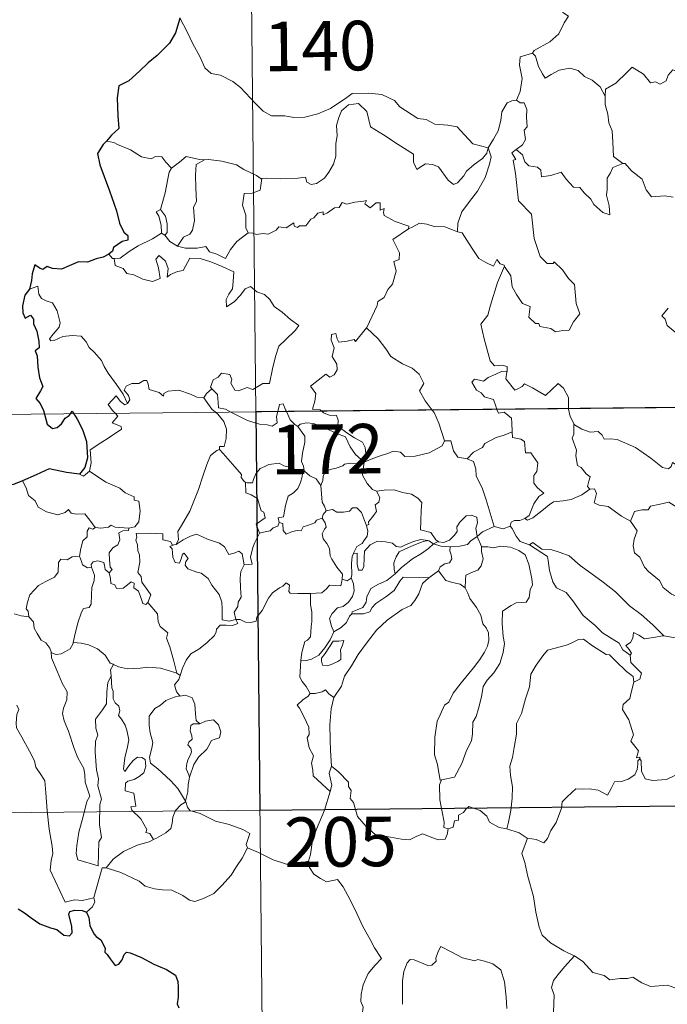
# Model space of a CAD drawing. Units: metres. Extents: x 569342 to 573828, y 710085 to 713101.
# Drawn here: x 569668 to 569766, y 712052 to 712201 of the extents above; entities that cross this region are included whole.
import ezdxf
from ezdxf.enums import TextEntityAlignment as Align

# ---------------------------------------------------------------- set-up
doc = ezdxf.new("R2010")
doc.units = ezdxf.units.M
doc.header["$MEASUREMENT"] = 0
doc.layers.add('Carátula', color=7, linetype='Continuous', lineweight=0)
doc.styles.add('Style-FANCY', font='FANCY.shx')

msp = doc.modelspace()

# ---------------------------------------------------------------- linework, layer by layer
at = {"layer": 'Carátula', "color": 7, "linetype": 'Continuous', "lineweight": 0}
for p, q in [((569701.635, 712382.653), (569704.127, 712141.733)), ((569615.848, 712140.82), (570145.508, 712146.302)), ((569704.127, 712141.733), (569707.247, 711840.588)), ((569616.471, 712080.591), (570057.854, 712085.159))]:
    msp.add_line(p, q, dxfattribs=at)
at = {"layer": 'Carátula', "color": 7, "linetype": 'Continuous', "lineweight": 0, "flags": 128}
for points in [[(569750.929, 712208.311), (569750.667, 712206.933), (569750.017, 712205.402), (569750.096, 712203.666), (569750.539, 712202.107), (569751.368, 712201.552), (569750.728, 712200.571), (569749.904, 712198.884), (569748.556, 712197.666), (569746.209, 712196.354), (569745.957, 712195.949)], [(569692.64, 712201.336), (569693.799, 712199.116), (569694.594, 712197.366), (569695.674, 712195.469), (569696.44, 712193.765), (569697.364, 712192.882), (569698.778, 712192.653), (569700.674, 712191.694), (569701.787, 712190.794), (569704.065, 712188.375), (569705.244, 712187.191), (569706.485, 712186.48), (569708.511, 712186.509), (569709.893, 712186.223), (569711.532, 712186.298), (569713.487, 712186.797), (569715.403, 712187.595), (569717.891, 712189.266), (569718.698, 712189.891), (569721.171, 712189.934), (569723.185, 712189.729), (569725.079, 712188.841), (569725.895, 712187.857), (569728.621, 712186.111), (569729.876, 712185.952), (569731.163, 712185.222), (569733.128, 712185.11), (569734.55, 712184.811), (569735.639, 712183.642), (569736.932, 712182.273), (569739.254, 712181.653)], [(569745.957, 712195.949), (569744.088, 712195.396), (569743.995, 712194.151), (569744.351, 712192.13), (569744.088, 712190.196), (569743.502, 712188.857)], [(569745.957, 712195.949), (569746.404, 712195.512), (569746.828, 712193.962), (569747.422, 712192.848), (569747.865, 712192.191), (569748.781, 712192.744), (569749.945, 712193.396), (569751.57, 712193.721), (569752.822, 712193.348), (569753.799, 712192.45), (569754.94, 712191.882), (569756.185, 712190.889), (569756.933, 712189.496)], [(569770.976, 712192.242), (569770.89, 712191.483), (569770.625, 712191.826), (569769.185, 712190.891), (569768.752, 712191.003), (569767.917, 712193.176), (569767.145, 712193.474), (569766.428, 712192.671), (569766.151, 712191.772), (569765.219, 712191.276), (569764.507, 712191.659), (569763.791, 712191.502), (569762.702, 712192.776), (569760.995, 712193.845), (569760.256, 712193.097), (569758.506, 712191.443), (569756.982, 712190.549), (569756.933, 712189.496)], [(569756.933, 712189.496), (569756.932, 712188.204), (569757.321, 712186.754), (569757.477, 712185.462), (569757.999, 712184.231), (569758.084, 712182.49), (569758.198, 712180.351), (569759.593, 712179.311)], [(569739.254, 712181.653), (569739.029, 712180.855), (569738.392, 712180.042), (569737.101, 712179.131), (569735.97, 712178.125), (569735.551, 712177.415), (569734.582, 712176.362), (569734.021, 712176.117), (569733.177, 712176.792), (569731.711, 712178.793), (569730.803, 712179.153), (569729.779, 712179.249), (569728.977, 712178.711), (569728.466, 712178.363), (569727.946, 712179.474), (569727.969, 712180.714), (569725.636, 712182.164), (569723.444, 712183.642), (569721.458, 712184.857), (569721.184, 712185.882), (569720.892, 712187.135), (569719.653, 712188.339), (569718.127, 712188.157), (569717.066, 712187.256), (569716.65, 712186.245), (569716.31, 712185.044), (569716.426, 712183.507), (569716.231, 712182.271), (569716.198, 712180.402), (569715.849, 712179.185), (569715.158, 712177.966), (569714.49, 712177.077), (569713.314, 712176.288), (569712.474, 712176.124), (569711.847, 712176.463), (569711.623, 712177.231), (569710.453, 712177.053), (569707.897, 712176.97), (569705.734, 712177.054), (569705.025, 712177.005)], [(569739.254, 712181.653), (569740.018, 712182.957), (569740.75, 712184.231), (569741.136, 712185.807), (569741.324, 712187.117), (569742.085, 712188.451), (569742.814, 712188.786), (569743.502, 712188.857)], [(569743.502, 712188.857), (569744.059, 712188.449), (569744.695, 712188.466), (569745.059, 712187.463), (569745.042, 712186.283), (569745.137, 712184.812), (569744.68, 712184.333), (569744.883, 712182.911), (569744.429, 712182.115), (569743.464, 712181.381)], [(569682.671, 712182.464), (569681.55, 712182.682)], [(569691.382, 712178.577), (569690.511, 712179.479), (569689.933, 712180.279), (569688.956, 712180.356), (569688.313, 712179.978), (569686.851, 712180.273), (569685.208, 712181.356), (569683.211, 712182.165), (569682.671, 712182.464)], [(569696.384, 712179.867), (569695.616, 712179.871), (569693.578, 712180.324), (569692.575, 712179.49), (569691.382, 712178.577)], [(569739.254, 712181.653), (569739.67, 712180.275), (569739.459, 712179.185), (569738.805, 712177.154), (569737.604, 712175.124), (569736.41, 712173.545), (569735.28, 712171.959), (569734.667, 712170.271), (569734.609, 712168.972)], [(569741.724, 712163.742), (569741.792, 712163.542), (569742.643, 712162.305), (569742.863, 712160.635), (569743.529, 712159.47), (569744.426, 712158.107), (569745.594, 712157.647), (569745.375, 712156.065), (569746.376, 712155.097), (569746.898, 712155.105), (569747.029, 712154.66), (569748.692, 712154.313), (569749.432, 712153.809), (569750.538, 712154.014), (569751.467, 712154.07), (569752.129, 712155.323), (569753.082, 712156.543), (569752.543, 712158.141), (569752.269, 712160.985), (569751.354, 712161.887), (569750.487, 712163.188), (569749.193, 712164.425), (569749.062, 712164.154), (569748.167, 712164.15), (569747.105, 712165.233), (569746.181, 712167.968), (569745.769, 712171.61), (569743.827, 712173.622), (569743.362, 712177.753), (569743.006, 712179.784), (569743.396, 712179.882), (569742.827, 712180.924), (569743.464, 712181.381)], [(569743.464, 712181.381), (569744.4, 712180.602), (569744.796, 712179.562), (569745.366, 712178.942), (569746.682, 712178.754), (569747.213, 712178.303), (569747.314, 712177.272), (569748.727, 712177.499), (569750.285, 712177.979), (569751.022, 712176.925), (569752.129, 712175.73), (569753.103, 712175.672), (569753.752, 712174.875), (569754.751, 712173.903), (569755.228, 712173.108), (569756.555, 712171.874), (569757.617, 712171.503), (569757.536, 712172.912), (569757.117, 712174.498), (569757.199, 712175.372), (569757.196, 712177.089), (569757.741, 712177.87), (569758.078, 712178.686), (569759.593, 712179.311)], [(569696.384, 712179.867), (569695.125, 712179.148), (569695.016, 712177.543), (569695.081, 712175.606), (569695.149, 712173.542), (569694.707, 712172.68), (569694.841, 712170.671), (569694.579, 712169.192), (569694.153, 712168.6), (569693.186, 712168.134), (569692.282, 712166.766)], [(569705.025, 712177.005), (569704.913, 712176.993), (569704.25, 712177.475), (569702.317, 712178.393), (569701.185, 712179.067), (569698.966, 712179.628), (569696.954, 712179.871), (569696.384, 712179.867)], [(569759.593, 712179.311), (569759.604, 712179.304), (569759.952, 712179.301), (569760.872, 712178.163), (569762.512, 712176.938), (569763.106, 712175.29), (569763.916, 712174.266), (569765.95, 712174.407), (569767.203, 712174.21)], [(569689.715, 712172.358), (569690.448, 712174.864), (569690.83, 712176.948), (569691.038, 712177.994), (569691.382, 712178.577)], [(569705.025, 712177.005), (569704.761, 712175.276), (569703.579, 712174.81), (569702.346, 712174.735), (569702.094, 712172.966), (569702.601, 712171.489), (569702.636, 712169.559), (569702.972, 712168.791)], [(569702.972, 712168.791), (569703.679, 712168.74), (569704.25, 712168.532), (569705.191, 712168.72), (569705.985, 712168.582), (569707.221, 712169.221), (569707.624, 712169.713), (569708.686, 712169.544), (569709.884, 712170.297), (569709.933, 712169.821), (569710.405, 712169.59), (569710.741, 712169.873), (569711.702, 712169.887), (569712.448, 712170.875), (569712.881, 712171.062), (569713.519, 712171.776), (569714.287, 712171.996), (569714.291, 712171.548), (569714.961, 712171.851), (569716.005, 712172.602), (569716.743, 712172.614), (569717.185, 712173.388), (569717.855, 712173.153), (569719.074, 712173.42), (569720.378, 712173.611), (569720.837, 712173.718), (569720.607, 712173.184), (569721.422, 712172.564), (569722.327, 712173.341), (569722.917, 712173.366), (569722.908, 712172.245), (569723.523, 712172.464), (569723.43, 712171.899), (569723.512, 712171.408), (569725.184, 712170.515), (569727.27, 712169.808), (569727.201, 712169.394)], [(569689.86, 712168.763), (569689.894, 712168.784), (569689.837, 712169.943), (569689.475, 712171.319), (569689.078, 712171.975), (569689.715, 712172.358)], [(569689.715, 712172.358), (569690.46, 712171.34), (569690.726, 712170.186), (569690.712, 712168.868), (569690.37, 712168.432)], [(569727.201, 712169.394), (569727.868, 712169.721), (569728.883, 712170.289), (569729.969, 712170.118), (569731.056, 712169.774), (569732.673, 712169.732), (569733.864, 712169.241), (569734.609, 712168.972)], [(569682.713, 712164.923), (569683.648, 712164.981), (569684.986, 712165.977), (569686.354, 712166.837), (569688.5, 712167.893), (569689.86, 712168.763)], [(569689.86, 712168.763), (569690.37, 712168.432)], [(569690.37, 712168.432), (569691.149, 712167.502), (569692.282, 712166.766)], [(569692.282, 712166.766), (569693.51, 712166.473), (569695.278, 712166.469), (569696.558, 712166.718), (569697.137, 712165.916), (569698.23, 712165.578), (569699.551, 712164.931), (569700.283, 712166.305), (569701.262, 712167.473), (569702.972, 712168.791)], [(569720.851, 712154.441), (569720.892, 712154.496), (569722.449, 712157.81), (569722.561, 712158.411), (569723.516, 712159.027), (569724.049, 712160.247), (569724.784, 712161.028), (569725.357, 712163.03), (569724.964, 712164.49), (569725.801, 712164.781), (569725.85, 712165.772), (569724.838, 712167.821), (569727.201, 712169.394)], [(569734.609, 712168.972), (569735.286, 712168.801), (569736.024, 712167.699), (569736.807, 712166.453), (569737.841, 712164.946), (569738.868, 712164.294), (569740.063, 712163.776), (569740.528, 712164.767), (569741.05, 712164.141), (569741.655, 712163.933), (569741.724, 712163.742)], [(569681.925, 712165.559), (569682.484, 712164.909), (569682.713, 712164.923)], [(569682.713, 712164.923), (569682.845, 712163.862), (569684.065, 712163.421), (569684.642, 712162.673), (569685.701, 712162.43), (569687.05, 712161.778), (569688.49, 712161.433), (569689.679, 712161.899), (569689.431, 712163.494), (569689.015, 712164.802), (569689.518, 712165.377), (569690.451, 712164.515), (569690.894, 712163.41), (569690.709, 712162.122), (569691.24, 712162.479), (569692.311, 712162.934), (569693.168, 712163.099), (569694.165, 712164.978), (569695.712, 712164.904), (569697.316, 712164.4), (569699.02, 712163.708), (569700.794, 712162.882), (569700.722, 712161.425), (569700.615, 712160.352), (569700.05, 712159.542), (569699.632, 712158.714), (569699.679, 712157.634), (569700.828, 712158.352), (569701.805, 712159.398), (569702.514, 712160.358), (569703.339, 712160.67), (569704.257, 712159.89), (569705.413, 712159.49), (569706.234, 712158.718), (569706.897, 712157.689), (569708.113, 712156.819), (569709.387, 712155.705), (569710.648, 712154.796), (569710.114, 712154.062), (569708.619, 712152.602), (569707.586, 712151.68), (569707.082, 712150.084), (569706.659, 712148.256), (569706.169, 712146.019), (569705.162, 712146.032), (569703.678, 712145.123), (569702.81, 712145.42), (569701.532, 712144.887), (569700.957, 712145.037), (569700.341, 712146.056), (569700.498, 712146.614), (569700.217, 712147.383), (569698.939, 712147.564), (569698.428, 712146.963), (569697.665, 712146.559), (569697.288, 712145.457), (569697.473, 712145.229)], [(569741.724, 712163.742), (569740.656, 712161.311), (569739.587, 712157.851), (569739.185, 712156.365), (569738.131, 712155.014), (569738.622, 712152.759), (569739.54, 712149.442), (569740.203, 712148.683), (569741.32, 712148.779), (569742.131, 712148.587), (569742.083, 712147.895)], [(569684.754, 712142.981), (569684.058, 712144.384), (569683.07, 712145.854), (569681.835, 712147.597), (569681.195, 712148.584), (569680.82, 712149.477), (569679.744, 712150.694), (569678.952, 712151.455), (569678.495, 712152.297), (569677.716, 712153.157), (569676.347, 712153.297), (569674.948, 712153.104), (569673.665, 712152.537), (569673.16, 712152.468), (569672.934, 712152.763), (569673.491, 712153.469), (569674.388, 712154.536), (569674.579, 712155.204), (569674.093, 712156.997), (569673.387, 712158.24), (569672.425, 712158.536), (569671.729, 712158.889), (569671.318, 712159.509), (569671.173, 712160.755), (569669.942, 712160.305)], [(569766.432, 712157.423), (569765.494, 712156.253), (569765.966, 712155.748), (569766.273, 712154.807), (569769.005, 712152.511)], [(569714.078, 712141.834), (569713.857, 712142.04), (569712.713, 712142.134), (569713.046, 712143.338), (569713.171, 712144.491), (569712.384, 712145.623), (569714.696, 712147.441), (569715.313, 712146.981), (569715.94, 712147.316), (569716.427, 712148.099), (569716.391, 712148.935), (569715.674, 712150.105), (569715.955, 712151.406), (569715.516, 712152.592), (569715.577, 712153.419), (569716.201, 712153.585), (569716.425, 712152.751), (569716.671, 712152.252), (569717.904, 712152.421), (569718.978, 712152.676), (569719.206, 712152.394), (569720.851, 712154.441)], [(569720.851, 712154.441), (569722.603, 712152.753), (569723.758, 712151.287), (569724.503, 712150.119), (569726.269, 712149.017), (569727.728, 712148.356), (569728.815, 712147.437), (569729.521, 712146), (569728.849, 712144.897), (569729.719, 712143.386), (569730.783, 712142.009)], [(569740.566, 712142.109), (569740.381, 712142.587), (569740.041, 712143.593), (569738.671, 712143.989), (569738.181, 712144.626), (569737.473, 712145.033), (569736.772, 712146.219), (569737.184, 712146.684), (569737.907, 712146.523), (569738.521, 712146.35), (569739.254, 712146.949), (569740.377, 712147.437), (569741.258, 712147.846), (569742.083, 712147.895)], [(569742.083, 712147.895), (569742.068, 712147.724), (569741.9, 712146.713), (569743.248, 712145.02), (569743.599, 712145.142), (569744.398, 712145.574), (569744.735, 712145.994), (569745.934, 712145.352), (569747.915, 712144.213), (569749.801, 712146.03), (569750.596, 712145.325), (569751.351, 712143.912), (569751.366, 712142.222)], [(569696.284, 712143.866), (569696.277, 712143.848), (569695.214, 712143.937), (569694.268, 712144.43), (569692.474, 712145.037), (569691.923, 712144.975), (569690.882, 712144.844), (569690.211, 712144.488), (569690.158, 712144.125), (569689.505, 712144.664), (569688, 712145.117), (569687.862, 712145.927), (569687.678, 712146.499), (569687.225, 712146.475), (569686.438, 712146.025), (569685.369, 712146.042), (569684.548, 712145.617), (569684.221, 712145.02), (569684.879, 712144.192), (569685.074, 712143.536), (569684.754, 712142.981)], [(569697.473, 712145.229), (569696.667, 712144.49), (569696.284, 712143.866)], [(569697.473, 712145.229), (569697.582, 712145.096), (569698.351, 712144.37), (569698.451, 712143.139), (569698.507, 712142.359), (569699.538, 712142.144), (569700.367, 712141.694)], [(569682.859, 712141.513), (569682.473, 712141.915), (569681.807, 712142.82), (569683.031, 712144.179), (569683.655, 712143.282), (569684.329, 712142.769), (569684.754, 712142.981)], [(569696.284, 712143.866), (569697.48, 712142.129), (569698.019, 712141.67)], [(569698.019, 712141.67), (569698.364, 712141.376), (569699.282, 712140.271), (569699.681, 712139.093), (569699.621, 712137.703), (569699.345, 712136.5), (569698.651, 712136.51), (569698.643, 712136.062)], [(569700.367, 712141.694), (569700.854, 712141.432), (569702.871, 712140.404), (569704.674, 712139.893), (569705.819, 712139.771), (569706.595, 712139.565), (569707.371, 712140.087), (569707.268, 712141.05), (569707.453, 712141.768)], [(569707.453, 712141.768), (569707.512, 712141.99), (569707.715, 712142.835), (569708.266, 712142.922), (569708.61, 712142.048), (569708.737, 712141.779)], [(569708.737, 712141.779), (569709.329, 712140.535), (569710.009, 712139.826), (569710.496, 712139.503)], [(569720.519, 712134.105), (569720.803, 712134.974), (569720.645, 712136.344), (569720.229, 712137.144), (569719.012, 712137.813), (569717.901, 712138.568), (569716.526, 712139.592), (569716.57, 712140.478), (569716.314, 712141.156), (569715.213, 712141.226), (569714.355, 712141.581), (569714.078, 712141.834)], [(569730.783, 712142.009), (569731.086, 712141.614), (569731.759, 712140.039), (569732.621, 712137.34)], [(569742.851, 712138.728), (569742.793, 712140.073), (569742.775, 712140.773), (569741.658, 712141.71), (569740.781, 712141.551), (569740.566, 712142.109)], [(569751.366, 712142.222), (569751.367, 712142.148), (569751.606, 712141.011), (569752.18, 712139.951)], [(569678.999, 712132.755), (569679.245, 712134.025), (569679.073, 712135.992), (569680.696, 712137.035), (569681.96, 712137.858), (569683.846, 712139.105), (569683.774, 712139.501), (569682.393, 712140.07), (569683.257, 712141.097), (569682.859, 712141.513)], [(569710.496, 712139.503), (569710.836, 712139.877), (569711.767, 712140.064), (569712.817, 712139.959), (569714.469, 712139.38), (569716.317, 712138.453), (569717.697, 712137.936), (569718.367, 712136.419), (569719.166, 712135.265), (569720.519, 712134.105)], [(569711.504, 712132.763), (569711.443, 712132.833), (569711.354, 712133.534), (569711.032, 712134.23), (569711.201, 712135.472), (569711.529, 712137.124), (569711.538, 712138.036), (569710.496, 712139.503)], [(569736.058, 712134.633), (569737.034, 712135.628), (569738.398, 712136.336), (569738.742, 712136.965), (569740.457, 712137.853), (569741.669, 712138.194), (569742.851, 712138.728)], [(569742.851, 712138.728), (569742.925, 712137.855), (569744.165, 712137.62), (569744.709, 712137.255), (569744.858, 712135.529), (569745.666, 712135.549), (569746.719, 712134.036), (569746.567, 712132.708), (569746.154, 712132.128), (569746.157, 712130.952), (569746.667, 712130.223), (569747.657, 712129.453), (569746.888, 712128.949), (569746.115, 712127.801), (569745.457, 712126.068), (569744.787, 712125.605)], [(569754.577, 712130.049), (569754.244, 712130.451), (569754.434, 712131.255), (569754.666, 712131.918), (569754.031, 712132.367), (569753.288, 712133.326), (569752.721, 712133.6), (569752.462, 712135.099), (569752.591, 712135.959), (569751.952, 712137.75), (569752.188, 712138.377), (569752.18, 712139.951)], [(569752.18, 712139.951), (569752.278, 712139.778), (569753.407, 712139.093), (569754.625, 712138.652), (569755.868, 712138.769), (569756.481, 712138.199), (569756.767, 712137.604), (569757.648, 712137.643), (569758.723, 712137.572), (569761.503, 712136.341), (569763.829, 712134.707), (569765.571, 712133.323), (569766.512, 712133.131), (569766.905, 712133.467), (569767.105, 712134.093), (569768.088, 712133.483), (569769.598, 712132.927), (569771, 712132.981), (569771.7, 712133.308), (569772.689, 712133.623), (569773.416, 712134.4)], [(569720.519, 712134.105), (569721.562, 712134.555), (569723.057, 712135.137), (569724.052, 712135.447), (569724.884, 712135.778), (569725.995, 712135.661), (569726.658, 712134.962), (569728.191, 712135.01), (569730.314, 712135.532), (569732.289, 712136.583), (569732.621, 712137.34)], [(569732.621, 712137.34), (569733.616, 712137.356), (569733.987, 712135.856), (569734.648, 712134.901), (569736.058, 712134.633)], [(569692.1, 712121.694), (569692.439, 712122.417), (569692.332, 712123.636), (569692.887, 712124.54), (569694.17, 712126.718), (569695.462, 712129.975), (569696.134, 712132.018), (569696.703, 712133.768), (569697.262, 712135.124), (569698.228, 712135.892), (569698.643, 712136.062)], [(569698.643, 712136.062), (569699.214, 712135.426), (569700.601, 712133.804), (569701.941, 712132.262), (569701.913, 712131.782), (569702.43, 712131.137), (569702.548, 712131.092)], [(569720.519, 712134.105), (569719.261, 712133.874), (569718.421, 712133.951), (569717.529, 712133.846), (569717.249, 712133.577), (569716.25, 712133.228), (569715.56, 712133.067), (569714.639, 712132.748), (569714.279, 712132.03), (569714.269, 712131.35), (569713.945, 712130.608)], [(569720.519, 712134.105), (569720.358, 712133.063), (569720.266, 712132.134), (569720.949, 712130.911), (569721.779, 712129.969), (569722.381, 712129.732)], [(569736.058, 712134.633), (569737.003, 712134.245), (569737.36, 712133.115), (569737.427, 712132.006), (569738.321, 712130.265), (569738.924, 712128.403), (569740.156, 712124.371)], [(569677.473, 712132.291), (569678.07, 712131.997), (569678.999, 712132.755)], [(569678.999, 712132.755), (569681.435, 712131.09), (569683.559, 712130.188), (569684.394, 712129.471), (569685.739, 712128.9), (569685.731, 712128.368), (569686.457, 712128.224), (569686.639, 712126.776), (569686.448, 712125.082), (569685.863, 712124.321), (569684.957, 712124.158)], [(569702.548, 712131.092), (569702.828, 712130.979), (569703.64, 712130.984), (569703.781, 712131.491), (569704.138, 712132.337), (569704.785, 712133.168), (569705.469, 712133.479), (569706.101, 712133.747), (569707.635, 712133.975), (569708.362, 712133.583), (569709.452, 712133.334), (569710.302, 712132.925), (569711.125, 712132.767), (569711.221, 712132.766)], [(569711.221, 712132.766), (569711.111, 712131.939), (569710.879, 712131.069), (569710.457, 712130.156), (569709.835, 712129.502), (569709.027, 712129.003), (569708.594, 712127.583), (569708.325, 712125.834), (569707.512, 712125.696), (569707.631, 712124.999)], [(569711.221, 712132.766), (569711.504, 712132.763)], [(569713.945, 712130.608), (569713.263, 712131.601), (569712.297, 712132.039), (569711.504, 712132.763)], [(569668.859, 712131.282), (569669.438, 712130.234), (569669.78, 712129.105), (569670.793, 712128.3), (569671.245, 712127.296), (569672.505, 712126.631), (569674.207, 712126.161), (569675.29, 712126.506), (569675.811, 712126.988), (569676.236, 712126.396), (569676.995, 712126.238), (569678.261, 712126.325), (569679.027, 712125.331), (569679.866, 712124.247), (569679.899, 712124.246)], [(569704.681, 712123.372), (569704.153, 712124.741), (569705.528, 712125.691), (569705.33, 712126.557), (569704.946, 712126.777), (569704.355, 712128.651), (569703.423, 712129.179), (569702.623, 712129.493), (569702.548, 712131.092)], [(569714.732, 712126.776), (569714.525, 712127.466), (569714.167, 712128.075), (569713.945, 712130.608)], [(569720.843, 712124.545), (569721.179, 712124.699), (569721.162, 712125.125), (569721.639, 712125.708), (569722.04, 712126.248), (569722.355, 712126.685), (569722.164, 712127.691), (569722.738, 712128.053), (569722.85, 712128.792), (569722.381, 712129.732)], [(569722.381, 712129.732), (569723.533, 712129.896), (569725.026, 712129.929), (569726.271, 712129.544), (569727.675, 712129.268), (569728.605, 712128.698), (569729.2, 712128.008), (569729.128, 712126.875), (569729.058, 712125.273), (569729.034, 712123.87), (569730.572, 712123.506), (569731.325, 712122.378), (569731.686, 712122.13)], [(569744.787, 712125.605), (569745.185, 712125.377), (569745.993, 712125.712), (569747.349, 712126.744), (569748.433, 712127.689), (569749.128, 712128.108), (569750.591, 712128.268), (569751.768, 712128.49), (569753.386, 712129.163), (569754.577, 712130.049)], [(569754.577, 712130.049), (569755.286, 712130.088), (569755.629, 712129.4), (569755.265, 712127.992), (569756.001, 712127.646), (569757.386, 712127.43), (569759.364, 712125.978), (569760.752, 712125.215)], [(569714.172, 712125.649), (569714.312, 712126.23), (569714.732, 712126.776)], [(569714.732, 712126.776), (569715.726, 712126.949), (569716.365, 712126.587), (569717.39, 712126.552), (569718.299, 712126.739), (569718.741, 712127.2), (569719.394, 712127.223), (569720.079, 712126.528), (569720.568, 712125.283), (569720.843, 712124.545)], [(569760.752, 712125.215), (569761.331, 712126.657), (569762.435, 712126.896), (569763.391, 712126.908), (569763.791, 712127.488), (569765.218, 712127.793), (569766.555, 712128.051), (569767.738, 712127.319), (569769.748, 712125.952), (569771.412, 712124.231), (569772.73, 712122.678), (569774.308, 712121.053), (569775.754, 712119.88), (569777.531, 712118.29), (569777.869, 712116.323), (569778.445, 712115.219), (569778.721, 712113.164), (569779.077, 712112.19), (569780.614, 712111.411), (569781.524, 712111.217), (569783.129, 712110.473)], [(569707.631, 712124.999), (569708.184, 712124.86), (569708.245, 712123.783), (569708.691, 712123.246), (569709.662, 712123.662), (569710.37, 712123.785), (569710.969, 712123.737), (569711.292, 712124.321), (569711.925, 712124.523), (569713.047, 712124.967), (569713.311, 712125.346), (569714.172, 712125.649)], [(569717.148, 712116.451), (569717.204, 712117.179), (569716.382, 712118.245), (569715.618, 712119.431), (569715.344, 712119.956), (569715.274, 712121.074), (569714.835, 712121.843), (569714.3, 712122.546), (569714.145, 712123.296), (569714.512, 712124.01), (569714.752, 712124.298), (569714.598, 712124.959), (569714.172, 712125.649)], [(569731.686, 712122.13), (569731.755, 712122.078), (569732.486, 712121.958), (569733.417, 712122.345), (569734.151, 712123.103), (569734.544, 712123.655), (569734.478, 712124.327), (569734.947, 712125.043), (569735.901, 712126.005), (569736.656, 712126.129), (569737.54, 712125.806), (569737.605, 712124.929), (569737.348, 712124.134), (569737.568, 712122.888)], [(569742.571, 712124.442), (569742.729, 712125.052), (569743.229, 712125.321), (569744.028, 712125.303), (569744.787, 712125.605)], [(569760.752, 712125.215), (569761.768, 712123.725), (569761.306, 712122.502), (569761.131, 712121.46), (569761.369, 712120.411), (569762.147, 712119.751), (569762.876, 712118.27), (569763.454, 712117.568), (569765.127, 712116.237), (569765.669, 712115.159), (569766.964, 712114.166), (569768.259, 712113.622), (569769.894, 712112.776), (569770.313, 712111.343), (569770.712, 712109.385), (569770.691, 712107.354), (569769.635, 712107.644), (569768.549, 712107.714), (569767.266, 712107.601), (569765.773, 712107.844)], [(569677.462, 712119.924), (569677.675, 712121.085), (569677.978, 712122.206), (569678.652, 712122.857), (569678.645, 712123.693), (569678.926, 712124.188), (569679.486, 712123.995), (569679.899, 712124.246)], [(569679.899, 712124.246), (569680.726, 712124.142), (569681.853, 712124.286), (569682.252, 712124.614), (569682.863, 712124.272), (569684.957, 712124.158)], [(569684.957, 712124.158), (569684.908, 712123.784), (569684.052, 712123.741), (569683.426, 712123.438), (569683.573, 712122.4), (569683.265, 712121.632), (569682.509, 712121.189), (569681.949, 712120.409), (569681.99, 712119.337), (569682.117, 712118.256), (569682.406, 712117.907), (569681.956, 712117.389)], [(569707.631, 712124.999), (569707.45, 712124.471), (569706.721, 712124.191), (569706.281, 712123.735), (569705.265, 712123.546), (569704.681, 712123.372)], [(569720.843, 712124.545), (569721.072, 712123.71), (569720.96, 712122.951), (569720.441, 712122.241), (569720.197, 712121.835), (569719.411, 712121.356), (569718.94, 712120.474), (569718.879, 712120.327)], [(569737.568, 712122.888), (569738.389, 712123.591), (569740.156, 712124.371)], [(569740.156, 712124.371), (569741.501, 712124.045), (569742.571, 712124.442)], [(569742.571, 712124.442), (569742.867, 712124.117), (569743.445, 712122.939), (569744.057, 712122.122), (569745.458, 712121.6)], [(569687.788, 712112.925), (569688.243, 712114.038), (569687.802, 712114.699), (569686.899, 712115.998), (569686.776, 712116.833), (569686.314, 712117.422), (569686.602, 712119.007), (569686.526, 712120.124), (569686.272, 712120.722), (569686.264, 712121.641), (569685.981, 712122.307), (569686.121, 712122.806), (569686.052, 712123.355), (569688.147, 712123.393), (569690.092, 712123.293), (569690.064, 712122.401), (569691.228, 712122.105), (569691.554, 712121.558), (569691.736, 712121.6)], [(569692.1, 712121.694), (569693.12, 712122.368), (569694.264, 712122.93), (569695.156, 712123.256), (569696.087, 712122.849), (569696.808, 712122.461), (569698.634, 712121.863), (569699.411, 712121.302), (569700.044, 712120.164), (569700.833, 712120.36), (569701.539, 712120.643), (569702.042, 712120.261), (569702.38, 712118.614)], [(569702.38, 712118.614), (569703.554, 712118.706), (569703.333, 712119.774), (569703.651, 712121.209), (569703.981, 712121.975), (569704.681, 712123.372)], [(569718.879, 712120.327), (569719.449, 712120.365), (569719.456, 712119.409), (569719.433, 712118.687), (569719.65, 712117.795), (569720.214, 712117.777), (569720.457, 712118.323), (569720.514, 712119.646), (569720.57, 712120.644), (569721.421, 712121.617), (569722.518, 712122.189), (569723.708, 712122.081), (569724.766, 712121.9), (569725.326, 712121.366), (569726.042, 712121.259), (569726.663, 712121.58), (569727.948, 712122.117), (569729.084, 712122.415), (569730.098, 712122.275)], [(569730.098, 712122.275), (569729.262, 712122.07), (569727.881, 712121.526), (569726.719, 712121.034), (569725.779, 712120.564), (569725.311, 712119.821), (569725.001, 712118.924), (569725.027, 712117.966), (569725.184, 712117.256)], [(569730.098, 712122.275), (569730.274, 712122.251), (569730.979, 712121.75)], [(569733.475, 712121.318), (569734.973, 712121.432), (569736.097, 712121.653), (569736.621, 712122.237), (569737.568, 712122.888)], [(569737.568, 712122.888), (569738.206, 712121.375), (569738.215, 712121.301)], [(569701.122, 712110.331), (569701.114, 712110.347), (569700.107, 712110.1), (569699.036, 712110.257), (569699.026, 712111.937), (569698.994, 712112.945), (569698.573, 712114.094), (569697.477, 712115.517), (569696.927, 712116.53), (569695.89, 712117.349), (569695.197, 712117.478), (569693.85, 712118), (569693.443, 712118.554), (569693.557, 712119.115), (569693.887, 712119.574), (569693.279, 712120.382), (569693.024, 712120.229), (569692.827, 712119.505), (569692.598, 712118.829), (569691.955, 712118.936), (569691.569, 712119.762), (569691.518, 712120.4), (569691.461, 712120.997), (569691.148, 712121.354), (569691.736, 712121.6)], [(569691.736, 712121.6), (569692.1, 712121.694)], [(569725.184, 712117.256), (569726.13, 712118.206), (569727.821, 712119.519), (569729.183, 712120.294), (569730.215, 712121.054), (569730.979, 712121.75)], [(569730.979, 712121.75), (569731.686, 712122.13)], [(569730.979, 712121.75), (569732.089, 712121.404), (569733.392, 712121.313), (569733.475, 712121.318)], [(569733.475, 712121.318), (569733.453, 712120.728), (569733.652, 712120.12), (569733.746, 712119.503), (569733.379, 712118.905), (569732.689, 712118.756), (569731.997, 712118.321), (569731.742, 712117.714), (569731.721, 712117.7)], [(569738.215, 712121.301), (569739.162, 712121.299), (569740.027, 712121.192), (569741.08, 712121.433), (569742.613, 712121.279), (569743.856, 712120.755), (569744.828, 712120.133), (569745.37, 712118.679), (569745.851, 712116.464), (569745.96, 712115.585), (569745.602, 712114.835), (569745.413, 712113.637), (569744.974, 712112.939), (569743.49, 712112.839), (569742.699, 712112.455), (569741.419, 712111.588), (569741.367, 712109.723), (569741.488, 712107.778), (569741.71, 712106.71), (569741.507, 712105.354), (569740.99, 712103.701), (569740.078, 712102.261), (569739.099, 712101.179), (569738.462, 712100.215), (569738.249, 712098.656), (569737.768, 712096.895), (569737.427, 712095.678), (569736.906, 712094.812), (569736.891, 712093.05), (569736.728, 712091.97), (569735.947, 712090.532), (569735.252, 712088.549), (569734.162, 712086.483), (569732.189, 712086.085)], [(569738.215, 712121.301), (569738.243, 712120.625), (569738.488, 712119.482), (569738.182, 712118.439), (569737.677, 712117.775), (569736.972, 712117.52), (569735.838, 712117.048), (569735.83, 712116.326), (569735.738, 712115.117)], [(569745.458, 712121.6), (569746.006, 712121.952), (569747.347, 712120.952), (569748.699, 712120.894), (569750.12, 712120.468), (569751.491, 712119.982), (569753.155, 712118.474), (569754.748, 712117.338), (569756.622, 712115.997), (569758.48, 712114.54), (569760.596, 712112.42), (569762.333, 712111.096), (569764.139, 712109.513), (569765.773, 712107.844)], [(569745.458, 712121.6), (569748.183, 712119.85), (569748.317, 712119.262), (569748.497, 712117.725), (569749.021, 712116.037), (569749.573, 712115.138), (569751.013, 712114.429), (569752.011, 712113.173), (569753.616, 712110.946), (569755.424, 712109.423), (569756.518, 712108.324), (569759.051, 712106.738), (569759.575, 712105.727), (569760.682, 712104.929)], [(569669.806, 712110.759), (569669.697, 712111.567), (569669.44, 712111.921), (569669.615, 712112.961), (569669.984, 712114.045), (569671.261, 712115.47), (569672.369, 712116.061), (569673.721, 712116.755), (569674.247, 712117.489), (569674.303, 712118.962), (569674.638, 712119.459), (569675.599, 712119.369), (569676.367, 712119.799), (569677.462, 712119.924)], [(569677.462, 712119.924), (569677.774, 712119.119), (569677.916, 712118.583), (569678.668, 712118.165), (569679.303, 712118.237)], [(569718.879, 712120.327), (569718.681, 712119.853), (569718.575, 712118.792), (569718.639, 712117.086), (569718.532, 712116.625)], [(569676.542, 712106.866), (569676.745, 712107.768), (569677.242, 712109.835), (569677.762, 712111.465), (569678.075, 712111.998), (569678.915, 712112.155), (569679.218, 712112.648), (569679.272, 712114.083), (569679.362, 712115.196), (569679.689, 712116.251), (569679.722, 712117.056), (569679.303, 712118.237)], [(569679.303, 712118.237), (569679.261, 712118.657), (569679.52, 712119.046), (569680.267, 712119.191), (569681.179, 712118.963), (569681.261, 712118.508), (569681.362, 712117.879), (569681.956, 712117.389)], [(569702.38, 712118.614), (569701.881, 712117.569), (569701.768, 712116.594), (569701.831, 712115.112), (569701.913, 712113.723), (569701.435, 712112.948), (569701.396, 712112.284), (569700.872, 712111.424), (569701.122, 712110.331)], [(569681.956, 712117.389), (569682.178, 712116.507), (569682.221, 712115.761), (569682.824, 712115.58), (569683.073, 712115.016), (569684.099, 712115.051), (569684.727, 712115.599), (569685.265, 712116.049), (569685.74, 712115.808), (569685.693, 712115.107), (569686.406, 712114.637), (569686.771, 712113.68), (569687.043, 712112.767), (569687.528, 712112.588), (569687.782, 712112.915), (569687.788, 712112.925)], [(569712.38, 712114.255), (569714.124, 712114.379), (569714.818, 712114.953), (569715.242, 712115.535), (569716.953, 712115.409), (569717.124, 712116.109), (569717.148, 712116.451)], [(569718.532, 712116.625), (569718.893, 712115.717), (569718.986, 712114.688), (569718.746, 712113.803), (569718.143, 712112.965), (569717.337, 712112.295), (569716.449, 712112.093), (569715.683, 712111.229), (569715.281, 712110.487), (569715.566, 712109.32), (569715.911, 712108.466)], [(569730.276, 712116.649), (569729.321, 712115.795), (569728.749, 712114.219), (569728.151, 712113.181), (569727.554, 712112.45), (569726.263, 712111.859), (569723.968, 712110.245), (569722.364, 712108.742), (569720.867, 712106.743), (569719.608, 712105.044), (569718.565, 712103.307), (569717.525, 712101.76), (569717.072, 712100.261), (569715.931, 712098.517)], [(569718.532, 712116.625), (569718.523, 712116.583), (569717.932, 712116.199), (569717.148, 712116.451)], [(569718.62, 712111.184), (569718.663, 712111.504), (569719.455, 712111.786), (569720.28, 712112.157), (569720.783, 712112.942), (569720.912, 712113.77), (569721.489, 712115.038), (569722.639, 712115.698), (569723.943, 712116.215), (569725.184, 712117.256)], [(569730.276, 712116.649), (569726.41, 712116.747), (569725.897, 712116.131), (569725.019, 712114.734), (569723.753, 712113.763), (569722.268, 712112.754), (569721.697, 712112.152), (569721.367, 712111.494), (569720.401, 712111.198), (569718.62, 712111.184)], [(569731.721, 712117.7), (569730.276, 712116.649)], [(569735.738, 712115.117), (569735.026, 712115.696), (569733.849, 712115.914), (569732.826, 712116.249), (569732.226, 712117.053), (569731.721, 712117.7)], [(569701.122, 712110.331), (569701.742, 712110.307), (569702.567, 712109.952), (569703.389, 712109.89), (569704.199, 712110.102), (569704.276, 712110.673), (569705.074, 712111.668), (569706.054, 712113.564), (569706.654, 712114.362), (569707.706, 712115.123), (569708.223, 712115.364), (569708.718, 712115.88), (569709.2, 712115.503), (569709.094, 712114.577), (569709.298, 712114.295), (569710.451, 712114.255), (569712.353, 712114.251), (569712.38, 712114.255)], [(569732.189, 712086.085), (569731.992, 712086.051), (569731.692, 712087.75), (569731.579, 712088.387), (569731.109, 712089.886), (569731.156, 712092.543), (569731.512, 712094.95), (569732.001, 712095.907), (569732.627, 712097.37), (569733.289, 712097.811), (569733.952, 712099.176), (569735.181, 712100.731), (569736.999, 712103.046), (569737.981, 712104.264), (569738.693, 712105.397), (569739.126, 712106.28), (569739.348, 712107.222), (569739.301, 712108.324), (569738.954, 712109.09), (569738.436, 712109.701), (569738.144, 712110.962), (569737.455, 712112.165), (569736.475, 712113.527), (569736.157, 712114.311), (569735.738, 712115.117)], [(569712.38, 712114.255), (569712.403, 712112.569), (569712.612, 712111.516), (569712.58, 712110.005), (569712.467, 712109.242), (569712.363, 712107.727), (569711.959, 712107.223), (569711.55, 712107.008), (569711.082, 712105.349), (569710.939, 712104.184)], [(569692.195, 712102.198), (569691.717, 712104.045), (569691.14, 712106.205), (569690.639, 712107.5), (569690.845, 712108.31), (569689.669, 712109.25), (569689.373, 712110.023), (569689.28, 712111.2), (569687.788, 712112.925)], [(569667.596, 712111.182), (569668.677, 712110.887), (569669.806, 712110.759)], [(569669.806, 712110.759), (569670.513, 712109.986), (569670.649, 712109.013), (569671.088, 712108.198), (569671.686, 712107.212), (569672.395, 712106.825), (569672.988, 712105.975), (569673.192, 712105.443)], [(569692.671, 712101.873), (569693.061, 712102.967), (569693.607, 712104.197), (569694.3, 712105.14), (569695.493, 712105.864), (569696.739, 712106.805), (569697.884, 712107.935), (569698.156, 712108.454), (569698.188, 712108.88), (569698.712, 712109.478), (569699.657, 712109.499), (569700.609, 712109.431), (569701.398, 712109.715), (569701.122, 712110.331)], [(569715.911, 712108.466), (569717.043, 712109.133), (569717.844, 712109.9), (569718.259, 712110.824), (569718.62, 712111.184)], [(569710.939, 712104.184), (569711.601, 712104.071), (569712.521, 712104.328), (569713.659, 712104.958), (569714.539, 712106.045), (569715.354, 712107.254), (569715.911, 712108.466)], [(569761.269, 712100.877), (569761.125, 712101.699), (569760.121, 712102.465), (569758.461, 712104.09), (569757.565, 712104.97), (569757.08, 712105.035), (569755, 712106.372), (569753.661, 712107.352), (569752.868, 712107.326), (569751.997, 712106.871), (569751.225, 712106.507), (569749.55, 712106.032), (569748.197, 712105.706), (569747.497, 712104.858), (569746.494, 712103.43), (569745.686, 712102.087), (569745.473, 712100.153), (569744.875, 712098.341), (569744.255, 712096.138), (569743.499, 712094.618), (569743.513, 712092.97), (569743.171, 712090.971), (569742.935, 712089.478), (569742.515, 712088.138), (569742.587, 712086.728), (569742.896, 712085.032), (569742.888, 712083.295), (569742.668, 712081.445), (569742.328, 712079.693), (569742.045, 712078.696)], [(569765.773, 712107.844), (569765.593, 712107.876), (569764.503, 712107.654), (569762.843, 712107.393), (569762.013, 712107.973), (569761.218, 712108.346), (569761.093, 712107.505), (569760.752, 712106.83), (569760.026, 712106.408), (569760.568, 712105.816), (569760.898, 712105.231), (569760.682, 712104.929)], [(569673.192, 712105.443), (569673.251, 712105.296), (569673.933, 712105.057), (569674.73, 712105.149), (569675.378, 712105.478), (569676.069, 712105.899), (569676.507, 712106.72), (569676.542, 712106.866)], [(569676.542, 712106.866), (569677.716, 712106.732), (569678.845, 712106.514), (569680.223, 712105.902), (569681.353, 712104.914), (569682.09, 712103.749), (569682.573, 712103.566), (569682.605, 712103.551)], [(569715.816, 712107.061), (569714.591, 712105.204), (569714.074, 712104.498), (569714.028, 712104.024), (569714.18, 712103.451), (569714.968, 712103.314), (569715.75, 712103.612), (569716.531, 712103.998), (569716.977, 712104.296), (569716.991, 712105.011), (569716.922, 712105.764), (569717.225, 712106.449), (569717.431, 712107.133), (569716.658, 712107.059), (569715.816, 712107.061)], [(569673.192, 712105.443), (569673.26, 712104.52), (569674.113, 712102.499), (569674.874, 712100.702), (569675.631, 712099.414), (569675.554, 712098.187), (569675.05, 712096.902), (569674.889, 712096.124), (569675.18, 712094.989), (569675.792, 712093.462), (569676.691, 712090.825), (569677.212, 712089.432), (569678.132, 712087.787), (569678.303, 712086.849), (569678.321, 712085.729), (569679.05, 712083.605), (569678.598, 712082.79), (569678.024, 712080.564), (569677.364, 712078.169), (569677.099, 712076.162), (569676.992, 712074.965), (569677.221, 712074.009)], [(569760.682, 712104.929), (569760.813, 712103.844), (569762.4, 712102.24), (569762.18, 712101.316), (569761.269, 712100.877)], [(569682.605, 712103.551), (569682.185, 712102.73), (569682.247, 712101.795), (569682.247, 712101.765)], [(569682.605, 712103.551), (569683.375, 712103.191), (569684.719, 712102.88), (569686.648, 712102.948), (569687.805, 712103.104), (569689.714, 712102.986), (569691.102, 712102.591), (569692.195, 712102.198)], [(569712.335, 712099.118), (569711.749, 712100.216), (569711.135, 712100.968), (569710.763, 712101.588), (569710.883, 712103.293), (569710.939, 712104.184)], [(569677.221, 712074.009), (569680.315, 712073.063), (569680.38, 712076.71), (569680.814, 712077.357), (569680.502, 712079.296), (569680.562, 712082.336), (569680.786, 712083.147), (569680.272, 712085.161), (569680.342, 712086.212), (569680.059, 712087.601), (569679.843, 712090.257), (569679.891, 712091.914), (569680.226, 712092.823), (569679.97, 712093.903), (569679.902, 712095.272), (569680.961, 712096.669), (569681.552, 712097.565), (569681.587, 712099.41), (569681.75, 712100.796), (569682.247, 712101.765)], [(569682.247, 712101.765), (569682.349, 712099.978), (569682.569, 712099.48), (569682.56, 712098.31), (569682.865, 712097.741), (569683.403, 712097.229), (569683.566, 712096.542), (569683.355, 712095.796), (569683.812, 712095.261), (569684.375, 712094.366), (569684.63, 712093.583), (569684.941, 712092.13), (569684.737, 712091.068), (569684.325, 712089.438), (569684.137, 712087.71), (569684.313, 712087.367), (569684.943, 712088.184), (569685.59, 712089.029), (569686.244, 712089.492), (569686.883, 712089.458), (569687.419, 712089.152), (569687.484, 712088.128), (569687.208, 712087.159), (569686.496, 712086.588), (569685.727, 712086.13), (569684.76, 712085.896), (569684.411, 712085.586), (569684.402, 712084.414), (569685.695, 712084.086), (569686.003, 712082.093), (569685.228, 712081.995), (569685.363, 712081.522), (569686.766, 712080.188), (569687.633, 712078.581), (569687.505, 712078.108), (569688.099, 712077.994), (569688.672, 712077.048)], [(569692.671, 712101.873), (569692.499, 712101.245), (569691.857, 712100.462), (569692.162, 712099.403), (569692.625, 712098.778)], [(569692.195, 712102.198), (569692.671, 712101.873)], [(569761.269, 712100.877), (569760.846, 712099.306), (569760.648, 712098.396), (569759.625, 712097.503), (569759.531, 712096.74), (569760.473, 712095.166), (569761.211, 712092.9), (569760.807, 712091.913), (569761.978, 712090.477), (569761.633, 712089.42), (569762.158, 712089.523), (569762.16, 712089.275)], [(569692.625, 712098.778), (569691.796, 712098.585), (569690.505, 712098.09), (569689.725, 712097.394), (569688.868, 712096.883), (569688.032, 712095.734), (569687.992, 712094.278), (569688.144, 712093.197), (569688.551, 712091.714), (569688.39, 712090.886), (569688.044, 712089.536), (569688.184, 712088.598), (569689.293, 712087.751), (569691.218, 712085.997), (569692.347, 712084.768), (569693.049, 712083.604), (569693.485, 712082.85)], [(569692.625, 712098.778), (569692.65, 712098.742), (569693.494, 712098.895), (569694.504, 712098.462), (569694.895, 712097.537), (569695.011, 712096.045), (569695.086, 712095.045), (569695.68, 712094.575)], [(569712.335, 712099.118), (569712.021, 712098.763), (569711.252, 712098.199), (569710.381, 712097.4), (569710.706, 712096.911), (569711.442, 712095.575), (569712.123, 712094.068), (569712.205, 712092.944), (569711.874, 712092.435), (569712.202, 712090.95), (569712.835, 712089.701), (569712.536, 712088.602), (569712.763, 712087.538), (569712.795, 712086.7), (569714.163, 712085.444), (569715.369, 712084.315)], [(569715.931, 712098.517), (569715.166, 712099.073), (569714.672, 712099.694), (569714.166, 712099.377), (569713.111, 712099.122), (569712.335, 712099.118)], [(569715.931, 712098.517), (569715.516, 712096.831), (569715.289, 712094.38), (569715.37, 712092.147), (569715.4, 712090.509), (569715.54, 712088.137)], [(569668.027, 712097.387), (569668.311, 712096.72), (569667.986, 712095.953), (569667.884, 712094.638), (569667.948, 712093.974), (569668.767, 712092.525), (569669.925, 712090.429), (569670.685, 712088.952), (569670.855, 712087.994), (569671.722, 712086.733), (569672.235, 712085.926), (569672.398, 712084.102), (569672.605, 712081.412), (569672.893, 712078.627), (569673.327, 712076.051), (569673.466, 712074.953), (569673.173, 712073.895), (569673.041, 712072.424), (569675.332, 712067.597), (569676.73, 712067.946), (569677.944, 712067.852), (569679.654, 712068.22)], [(569695.68, 712094.575), (569694.651, 712094.563), (569694.289, 712094.283), (569694.224, 712093.478), (569694.469, 712092.757), (569694.49, 712092.255), (569693.99, 712091.792), (569693.848, 712091.398), (569694.281, 712090.869), (569694.422, 712090.312), (569694.236, 712089.864), (569693.901, 712089.219), (569693.72, 712088.559), (569693.58, 712087.733), (569693.983, 712086.845), (569694.098, 712086.417)], [(569695.68, 712094.575), (569696.501, 712094.974), (569697.729, 712095.139), (569698.508, 712094.385), (569698.835, 712093.334), (569698.658, 712092.422), (569697.995, 712092.233), (569697.43, 712092.021), (569696.901, 712091.072), (569696.734, 712090.744), (569695.446, 712089.533), (569694.782, 712088.418), (569694.115, 712086.497), (569694.098, 712086.417)], [(569715.369, 712084.315), (569715.611, 712085.255), (569715.356, 712086.389), (569715.191, 712087.087), (569715.54, 712088.137)], [(569715.54, 712088.137), (569716.619, 712087.308), (569718.131, 712085.753), (569718.15, 712085.06), (569718.522, 712084.475), (569718.367, 712083.25), (569718.88, 712082.645), (569719.472, 712080.521), (569720.788, 712079.042), (569722.227, 712077.749), (569723.917, 712077.517), (569726.144, 712077.132), (569727.351, 712076.99), (569728.474, 712077.558), (569729.355, 712077.931), (569730.463, 712077.457), (569731.691, 712077.011), (569732.714, 712077.138), (569733.033, 712077.795), (569733.168, 712078.675)], [(569762.16, 712089.275), (569761.866, 712088.946), (569761.854, 712088.444), (569761.764, 712087.639), (569761.408, 712086.861), (569760.393, 712086.191), (569759.387, 712085.828), (569758.311, 712085.807), (569757.831, 712084.756), (569757.262, 712083.76), (569755.836, 712084.533), (569754.488, 712084.748), (569753.515, 712084.667), (569752.487, 712084.725), (569751.95, 712084.201), (569751.083, 712083.4), (569750.428, 712082.753), (569750.334, 712081.824), (569749.514, 712079.64), (569748.715, 712078.449), (569748.19, 712077.206), (569747.658, 712076.558), (569746.479, 712077.08), (569745.175, 712077.269)], [(569762.16, 712089.275), (569762.375, 712088.935), (569762.391, 712087.421), (569762.951, 712086.247), (569764.089, 712086.007), (569766.166, 712086.142), (569767.548, 712086.811), (569769.005, 712087.78), (569769.962, 712087.884), (569770.769, 712087.4), (569771.464, 712087.243), (569772.154, 712087.677)], [(569694.098, 712086.417), (569693.879, 712085.366), (569693.84, 712084.284), (569693.485, 712082.85), (569693.525, 712082.745)], [(569733.168, 712078.675), (569732.519, 712078.854), (569732.576, 712079.701), (569732.213, 712081.479), (569731.935, 712083.08), (569731.883, 712085.338), (569732.189, 712086.085)], [(569712.092, 712073.77), (569712.385, 712074.803), (569712.698, 712076.939), (569713.284, 712078.643), (569714.524, 712081.486), (569715.369, 712084.315)], [(569693.525, 712082.745), (569692.817, 712082.317), (569692.006, 712081.457), (569691.561, 712080.438), (569691.481, 712079.469), (569691.276, 712078.741), (569690.51, 712078.059), (569689.113, 712077.253), (569688.672, 712077.048)], [(569693.525, 712082.745), (569693.806, 712081.959), (569694.154, 712081.471), (569695.727, 712081.005), (569698.011, 712079.829), (569700.093, 712079.338), (569702.177, 712078.564), (569703.239, 712077.983), (569702.641, 712076.331), (569702.853, 712075.821)], [(569742.045, 712078.696), (569740.912, 712078.855), (569739.431, 712079.675), (569739.038, 712080.595), (569738.018, 712081.439), (569736.317, 712082.059), (569735.844, 712081.666), (569735.501, 712081.131), (569734.777, 712080.763), (569734.733, 712079.983), (569734.143, 712079.863), (569733.95, 712078.953), (569733.168, 712078.675)], [(569745.175, 712077.269), (569745.122, 712077.282), (569743.91, 712078.078), (569742.045, 712078.696)], [(569688.672, 712077.048), (569687.993, 712076.725), (569686.194, 712076.224), (569684.128, 712075.255), (569682.587, 712074.069), (569681.494, 712072.773)], [(569745.175, 712077.269), (569744.301, 712074.95), (569744.762, 712073.57), (569745.223, 712071.487), (569746.107, 712068.43), (569746.435, 712066.077), (569746.949, 712063.788), (569747.403, 712062.581), (569748.669, 712061.46), (569750.652, 712060.221), (569752.208, 712059.493), (569752.264, 712059.461)], [(569681.494, 712072.773), (569683.719, 712072.054), (569686.52, 712070.757), (569687.387, 712069.99), (569688.826, 712069.601), (569690.033, 712069.466), (569691.415, 712069.424), (569693.103, 712068.579), (569694.083, 712067.89), (569694.887, 712067.702), (569696.239, 712068.144), (569697.76, 712068.914), (569699.012, 712070.131), (569700.397, 712071.673), (569701.227, 712072.97), (569702.061, 712074.258), (569702.853, 712075.821)], [(569702.853, 712075.821), (569702.869, 712075.789), (569704.525, 712075.106), (569706.743, 712073.983), (569709.544, 712073.088), (569710.921, 712073.546), (569712.092, 712073.77)], [(569712.092, 712073.77), (569712.251, 712072.812), (569712.88, 712071.806), (569713.903, 712071.153), (569714.794, 712070.64), (569716.472, 712071.005), (569717.321, 712069.902), (569718.389, 712067.957), (569719.415, 712065.776), (569720.321, 712063.887), (569721.398, 712061.93), (569722.068, 712060.689), (569723.113, 712059.075), (569722.171, 712058.064), (569721.091, 712056.78), (569720.34, 712055.109), (569720.04, 712053.655), (569719.999, 712052.587), (569720.355, 712051.695), (569720.185, 712050.593), (569719.592, 712049.601)], [(569679.654, 712068.22), (569679.645, 712068.274), (569680.901, 712072.783), (569681.494, 712072.773)], [(569678.512, 712066.072), (569679.468, 712066.856), (569679.807, 712067.642), (569679.654, 712068.22)], [(569742.042, 712051.509), (569741.941, 712053.224), (569741.685, 712055.549), (569741.168, 712057.374), (569739.917, 712058.237), (569738.662, 712058.688), (569737.655, 712058.926), (569737.234, 712058.712), (569735.381, 712059.16), (569733.639, 712060.088), (569732.1, 712060.873), (569731.677, 712060.118), (569731.344, 712059.133), (569731.364, 712058.651), (569730.72, 712058.044), (569730.132, 712057.996), (569728.068, 712058.891), (569727.468, 712058.911), (569726.99, 712058.4), (569726.495, 712057.124), (569726.284, 712055.672), (569726.277, 712054.232), (569726.297, 712052.138)], [(569752.264, 712059.461), (569750.795, 712057.804), (569749.828, 712056.658), (569749.104, 712055.756), (569748.813, 712054.667), (569749.205, 712053.533), (569749.098, 712051.006), (569748.926, 712049.294), (569748.473, 712048.497), (569748.194, 712048.2)], [(569752.264, 712059.461), (569753.544, 712058.624), (569755.058, 712056.958), (569756.772, 712056.518), (569757.636, 712055.845), (569759.186, 712056.067), (569760.309, 712056.046), (569761.11, 712056.249), (569762.458, 712055.372), (569763.759, 712054.834), (569766.347, 712055.057), (569767.425, 712054.64), (569769.317, 712054.835), (569770.671, 712055.239), (569771.989, 712055.351), (569774.036, 712052.38)]]:
    msp.add_lwpolyline(points, dxfattribs=at)
at = {"layer": 'Carátula', "color": 7, "linetype": 'Continuous', "lineweight": 30, "flags": 128}
for points in [[(569692.64, 712201.336), (569692.662, 712201.208), (569691.972, 712199.035), (569691.08, 712197.507), (569689.23, 712195.644), (569687.872, 712194.516), (569686.542, 712193.23), (569684.92, 712191.807), (569683.441, 712191.022), (569683.147, 712189.239), (569683.28, 712186.518), (569683.426, 712184.605), (569682.326, 712183.564), (569681.55, 712182.682)], [(569681.55, 712182.682), (569681.08, 712182.151), (569680.193, 712180.808), (569680.543, 712179.089), (569682.025, 712175.148), (569683.057, 712172.153), (569683.522, 712170.282), (569684.182, 712168.906), (569684.777, 712168.389), (569684.787, 712167.715), (569683.929, 712167.492), (569682.637, 712166.604), (569682.444, 712166.01), (569681.925, 712165.559)], [(569681.925, 712165.559), (569681.035, 712165.108), (569679.994, 712164.873), (569678.702, 712164.371), (569677.348, 712164.411), (569675.934, 712163.797), (569674.736, 712163.298), (569673.397, 712163.397), (569672.597, 712163.724), (569671.926, 712163.243), (569671.559, 712163.418), (569670.718, 712163.979), (569670.301, 712162.626), (569670.212, 712161.591), (569669.942, 712160.305)], [(569669.942, 712160.305), (569669.236, 712159.399), (569668.871, 712157.779), (569668.919, 712156.684), (569669.248, 712155.901), (569670.083, 712156.374), (569670.53, 712155.774), (569670.544, 712155.053), (569671.028, 712153.912), (569671.339, 712152.421), (569671.362, 712151.393), (569670.776, 712150.963), (569671.071, 712150.22), (569671.2, 712148.491), (569671.428, 712146.873), (569671.913, 712145.564), (569671.569, 712144.927), (569670.863, 712143.751), (569671.559, 712142.984), (569672.034, 712141.913), (569672.171, 712141.403)], [(569676.095, 712141.443), (569676.37, 712141.848), (569676.615, 712141.447)], [(569672.171, 712141.403), (569672.582, 712139.857), (569673.376, 712139.223), (569674.122, 712139.345), (569674.755, 712139.943), (569675.329, 712140.757), (569675.901, 712141.157), (569676.095, 712141.443)], [(569676.615, 712141.447), (569677.108, 712140.644), (569677.925, 712139.088), (569678.557, 712137.271), (569678.691, 712134.762), (569678.27, 712133.313), (569677.473, 712132.291)], [(569677.473, 712132.291), (569675.496, 712132.581), (569672.915, 712133.102), (569670.944, 712132.227), (569668.859, 712131.282)], [(569668.859, 712131.282), (569667.49, 712130.746), (569666.744, 712130.688), (569666.096, 712129.923), (569665.327, 712128.785), (569664.713, 712127.687), (569663.999, 712126.879), (569663.274, 712126.48), (569662.618, 712126.405)], [(569668.224, 712066.582), (569669.168, 712065.996), (569670.175, 712065.228), (569671.505, 712064.3), (569673.079, 712063.698), (569674.072, 712063.444), (569675.087, 712062.579), (569675.948, 712062.488), (569676.38, 712062.936), (569676.327, 712063.908), (569675.844, 712065.793), (569676.035, 712066.199), (569676.78, 712066.39), (569677.89, 712066.326), (569678.512, 712066.072)], [(569678.512, 712066.072), (569678.867, 712065.28), (569679.032, 712064.062), (569679.649, 712062.816), (569679.982, 712062.385), (569680.695, 712061.909), (569681.35, 712060.647), (569681.301, 712060.023), (569681.655, 712059.662), (569682.089, 712059.007), (569682.853, 712057.987), (569683.423, 712058.203), (569683.936, 712058.864), (569684.204, 712059.673), (569684.559, 712060.019), (569685.13, 712059.908), (569686.834, 712059.232), (569688.702, 712058.221), (569690.627, 712057.397), (569691.982, 712056.547), (569692.338, 712055.567), (569692.376, 712054.803), (569692.374, 712053.221), (569692.245, 712052.212), (569692.505, 712051.606)]]:
    msp.add_lwpolyline(points, dxfattribs=at)
at = {"layer": 'Carátula', "color": 7, "linetype": 'Continuous', "lineweight": 0}
msp.add_3dface([(569373.126, 710084.912), (573827.883, 710131.017), (573797.146, 713100.868), (569342.389, 713054.763)], dxfattribs=at)
at = {"layer": 'Carátula', "color": 7, "linetype": 'Continuous', "lineweight": 30}
msp.add_3dface([(569792.403, 712142.647), (569704.129, 712141.733), (569704.751, 712081.505), (569793.026, 712082.418)], dxfattribs=at)

# ---------------------------------------------------------------- texts
at = {"layer": 'Carátula', "color": 7, "linetype": 'Continuous', "lineweight": 25, "style": 'Style-FANCY'}
for s, p in [('140', (569713.848, 712197.063)), ('172', (569714.919, 712136.099)), ('205', (569716.909, 712076.714))]:
    msp.add_text(s, height=7.4999, rotation=0.59297, dxfattribs=at).set_placement(p, align=Align.MIDDLE_CENTER)

doc.saveas('drawing.dxf')
